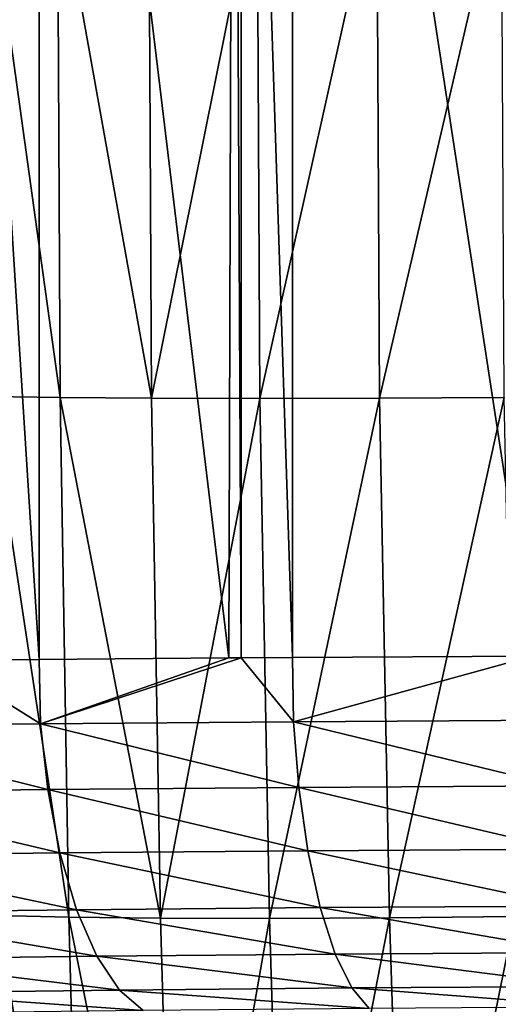
# Model space of a CAD drawing. Extents: x 0 to 53, y 0 to 35.2.
# Drawn here: x 14.2 to 15.3, y 15.1 to 17.3 of the extents above; entities that cross this region are included whole.
import ezdxf

# ---------------------------------------------------------------- set-up
doc = ezdxf.new("R2010")
doc.units = 0
doc.layers.add('PORCELANA', color=60, linetype='CONTINUOUS')

msp = doc.modelspace()

# ---------------------------------------------------------------- linework, layer by layer
at = {"layer": 'PORCELANA'}
for points in [[(14.2686, 19.3711, 22.489), (14.2686, 15.8607, 22.4889), (14.0455, 19.3731, 22.5699)], [(14.0455, 19.3731, 22.5699), (14.2686, 15.8607, 22.4889), (14.0456, 15.8587, 22.5702)], [(14.7023, 19.3672, 22.3316), (14.6918, 15.8645, 22.3347), (14.2686, 19.3711, 22.489)], [(14.2686, 19.3711, 22.489), (14.6918, 15.8645, 22.3347), (14.2686, 15.8607, 22.4889)], [(14.7023, 19.3672, 22.3316), (14.7195, 15.8647, 22.3282), (14.6918, 15.8645, 22.3347)], [(14.7194, 19.3671, 22.3276), (14.7195, 15.8647, 22.3282), (14.7023, 19.3672, 22.3316)], [(14.8334, 19.3664, 22.3009), (14.8335, 15.8654, 22.3012), (14.7194, 19.3671, 22.3276)], [(14.7194, 19.3671, 22.3276), (14.8335, 15.8654, 22.3012), (14.7195, 15.8647, 22.3282)], [(15.379, 19.3632, 22.173), (15.3686, 15.8685, 22.1748), (14.8334, 19.3664, 22.3009)], [(14.8334, 19.3664, 22.3009), (15.3686, 15.8685, 22.1748), (14.8335, 15.8654, 22.3012)], [(14.3156, 16.4457, 26.7289), (14.3098, 17.6165, 26.7199), (14.1527, 17.6164, 26.9772)], [(14.3156, 16.4457, 26.7289), (14.1527, 17.6164, 26.9772), (14.1584, 16.4481, 26.9861)], [(14.5193, 16.4442, 26.5001), (14.5135, 17.6165, 26.4912), (14.3098, 17.6165, 26.7199)], [(14.5193, 16.4442, 26.5001), (14.3098, 17.6165, 26.7199), (14.3156, 16.4457, 26.7289)], [(14.755, 17.6165, 26.3026), (14.5135, 17.6165, 26.4912), (14.5193, 16.4442, 26.5001)], [(14.7607, 16.4437, 26.3116), (14.755, 17.6165, 26.3026), (14.5193, 16.4442, 26.5001)], [(15.0218, 17.6165, 26.1624), (14.755, 17.6165, 26.3026), (14.7607, 16.4437, 26.3116)], [(15.0276, 16.4442, 26.1714), (15.0218, 17.6165, 26.1624), (14.7607, 16.4437, 26.3116)], [(15.0276, 16.4442, 26.1714), (15.3001, 17.6165, 26.0735), (15.0218, 17.6165, 26.1624)], [(15.3058, 16.4455, 26.0825), (15.3001, 17.6165, 26.0735), (15.0276, 16.4442, 26.1714)], [(14.3345, 15.286, 26.752), (14.3156, 16.4457, 26.7289), (14.1584, 16.4481, 26.9861)], [(14.3345, 15.286, 26.752), (14.1584, 16.4481, 26.9861), (14.1764, 15.2901, 27.0098)], [(14.5394, 15.2837, 26.5228), (14.5193, 16.4442, 26.5001), (14.3156, 16.4457, 26.7289)], [(14.5394, 15.2837, 26.5228), (14.3156, 16.4457, 26.7289), (14.3345, 15.286, 26.752)], [(14.7607, 16.4437, 26.3116), (14.5193, 16.4442, 26.5001), (14.5394, 15.2837, 26.5228)], [(14.7823, 15.2832, 26.3343), (14.7607, 16.4437, 26.3116), (14.5394, 15.2837, 26.5228)], [(14.7823, 15.2832, 26.3343), (15.0276, 16.4442, 26.1714), (14.7607, 16.4437, 26.3116)], [(15.0505, 15.2846, 26.1944), (15.0276, 16.4442, 26.1714), (14.7823, 15.2832, 26.3343)], [(15.0505, 15.2846, 26.1944), (15.3058, 16.4455, 26.0825), (15.0276, 16.4442, 26.1714)], [(15.33, 15.2877, 26.1063), (15.3058, 16.4455, 26.0825), (15.0505, 15.2846, 26.1944)], [(14.2714, 15.7175, 22.4916), (14.0456, 15.8587, 22.5702), (14.2686, 15.8607, 22.4889)], [(14.2714, 15.7175, 22.4916), (14.2686, 15.8607, 22.4889), (14.6918, 15.8645, 22.3347)], [(14.6918, 15.8645, 22.3347), (14.7195, 15.8647, 22.3282), (14.2714, 15.7175, 22.4916)], [(14.2714, 15.7175, 22.4916), (14.7195, 15.8647, 22.3282), (14.8364, 15.7221, 22.3069)], [(14.7195, 15.8647, 22.3282), (14.8335, 15.8654, 22.3012), (14.8364, 15.7221, 22.3069)], [(14.8364, 15.7221, 22.3069), (14.8335, 15.8654, 22.3012), (15.3686, 15.8685, 22.1748)], [(14.8364, 15.7221, 22.3069), (15.3686, 15.8685, 22.1748), (15.415, 15.7254, 22.18)], [(13.7245, 15.7113, 22.7335), (14.0456, 15.8587, 22.5702), (14.2714, 15.7175, 22.4916)], [(14.2714, 15.7175, 22.4916), (14.2876, 15.5709, 22.5298), (13.7245, 15.7113, 22.7335)], [(13.7245, 15.7113, 22.7335), (14.2876, 15.5709, 22.5298), (13.7449, 15.5646, 22.7698)], [(14.8364, 15.7221, 22.3069), (14.8483, 15.5756, 22.3466), (14.2714, 15.7175, 22.4916)], [(14.2714, 15.7175, 22.4916), (14.8483, 15.5756, 22.3466), (14.2876, 15.5709, 22.5298)], [(15.415, 15.7254, 22.18), (15.4225, 15.5789, 22.2208), (14.8364, 15.7221, 22.3069)], [(14.8364, 15.7221, 22.3069), (15.4225, 15.5789, 22.2208), (14.8483, 15.5756, 22.3466)], [(14.8483, 15.5756, 22.3466), (14.8682, 15.4344, 22.4155), (14.2876, 15.5709, 22.5298)], [(15.4225, 15.5789, 22.2208), (15.435, 15.4377, 22.2913), (14.8483, 15.5756, 22.3466)], [(14.8483, 15.5756, 22.3466), (15.435, 15.4377, 22.2913), (14.8682, 15.4344, 22.4155)], [(14.2876, 15.5709, 22.5298), (14.3147, 15.4296, 22.5963), (13.7449, 15.5646, 22.7698)], [(13.7449, 15.5646, 22.7698), (14.3147, 15.4296, 22.5963), (13.7789, 15.4233, 22.8331)], [(14.2876, 15.5709, 22.5298), (14.8682, 15.4344, 22.4155), (14.3147, 15.4296, 22.5963)], [(14.3147, 15.4296, 22.5963), (14.3519, 15.3029, 22.6897), (13.7789, 15.4233, 22.8331)], [(13.7789, 15.4233, 22.8331), (14.3519, 15.3029, 22.6897), (13.8257, 15.2965, 22.9223)], [(14.8682, 15.4344, 22.4155), (14.8955, 15.3078, 22.5121), (14.3147, 15.4296, 22.5963)], [(14.3147, 15.4296, 22.5963), (14.8955, 15.3078, 22.5121), (14.3519, 15.3029, 22.6897)], [(15.435, 15.4377, 22.2913), (15.4522, 15.3111, 22.3902), (14.8682, 15.4344, 22.4155)], [(14.8682, 15.4344, 22.4155), (15.4522, 15.3111, 22.3902), (14.8955, 15.3078, 22.5121)], [(15.4731, 15.2072, 22.5121), (14.8955, 15.3078, 22.5121), (15.4522, 15.3111, 22.3902)], [(14.3973, 15.199, 22.805), (13.8257, 15.2965, 22.9223), (14.3519, 15.3029, 22.6897)], [(14.3973, 15.199, 22.805), (13.8828, 15.1927, 23.0325), (13.8257, 15.2965, 22.9223)], [(14.367, 14.0939, 26.7882), (14.3345, 15.286, 26.752), (14.1764, 15.2901, 27.0098)], [(14.367, 14.0939, 26.7882), (14.1764, 15.2901, 27.0098), (14.2076, 14.0987, 27.0469)], [(14.3519, 15.3029, 22.6897), (14.8955, 15.3078, 22.5121), (14.9288, 15.2039, 22.6314)], [(14.3519, 15.3029, 22.6897), (14.9288, 15.2039, 22.6314), (14.3973, 15.199, 22.805)], [(15.4731, 15.2072, 22.5121), (14.9288, 15.2039, 22.6314), (14.8955, 15.3078, 22.5121)], [(14.5735, 14.0916, 26.5585), (14.3345, 15.286, 26.752), (14.367, 14.0939, 26.7882)], [(14.5735, 14.0916, 26.5585), (14.5394, 15.2837, 26.5228), (14.3345, 15.286, 26.752)], [(14.5735, 14.0916, 26.5585), (14.7823, 15.2832, 26.3343), (14.5394, 15.2837, 26.5228)], [(14.8182, 14.0921, 26.3699), (14.7823, 15.2832, 26.3343), (14.5735, 14.0916, 26.5585)], [(14.8182, 14.0921, 26.3699), (15.0505, 15.2846, 26.1944), (14.7823, 15.2832, 26.3343)], [(15.0883, 14.0951, 26.2305), (15.0505, 15.2846, 26.1944), (14.8182, 14.0921, 26.3699)], [(15.0883, 14.0951, 26.2305), (15.33, 15.2877, 26.1063), (15.0505, 15.2846, 26.1944)], [(15.3694, 14.1005, 26.1435), (15.33, 15.2877, 26.1063), (15.0883, 14.0951, 26.2305)], [(14.3973, 15.199, 22.805), (14.9288, 15.2039, 22.6314), (14.966, 15.1283, 22.7655)], [(15.4964, 15.1316, 22.6492), (14.9288, 15.2039, 22.6314), (15.4731, 15.2072, 22.5121)], [(15.4964, 15.1316, 22.6492), (14.966, 15.1283, 22.7655), (14.9288, 15.2039, 22.6314)], [(14.4479, 15.1235, 22.9348), (13.8828, 15.1927, 23.0325), (14.3973, 15.199, 22.805)], [(14.4479, 15.1235, 22.9348), (13.9465, 15.1172, 23.1566), (13.8828, 15.1927, 23.0325)], [(14.3973, 15.199, 22.805), (14.966, 15.1283, 22.7655), (14.4479, 15.1235, 22.9348)], [(14.5005, 15.0781, 23.0705), (13.9465, 15.1172, 23.1566), (14.4479, 15.1235, 22.9348)], [(14.5005, 15.0781, 23.0705), (14.0126, 15.0719, 23.2863), (13.9465, 15.1172, 23.1566)], [(14.4479, 15.1235, 22.9348), (14.966, 15.1283, 22.7655), (15.0045, 15.0828, 22.9057)], [(14.4479, 15.1235, 22.9348), (15.0045, 15.0828, 22.9057), (14.5005, 15.0781, 23.0705)], [(15.5206, 15.086, 22.7925), (14.966, 15.1283, 22.7655), (15.4964, 15.1316, 22.6492)], [(15.5206, 15.086, 22.7925), (15.0045, 15.0828, 22.9057), (14.966, 15.1283, 22.7655)]]:
    msp.add_3dface(points, dxfattribs=at)

doc.saveas('drawing.dxf')
